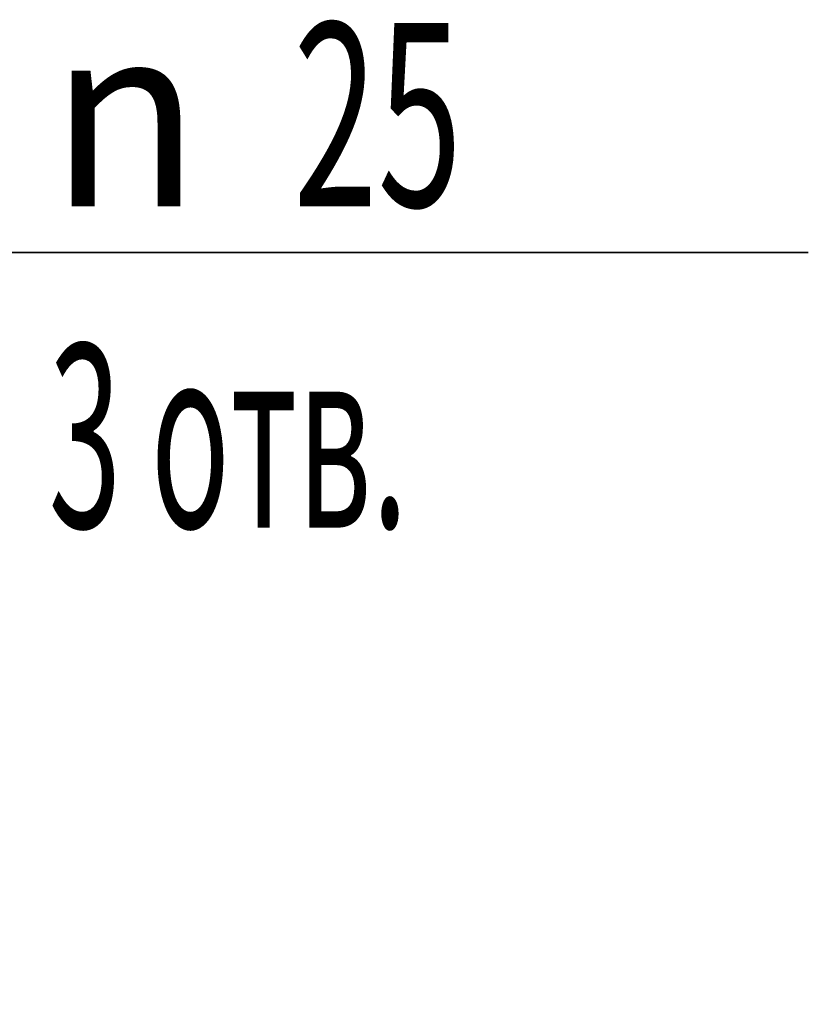
# Model space of a CAD drawing. Units: millimetres. Extents: x 0 to 8400, y -6 to 5940.
# Drawn here: x 4187 to 4488, y 2035 to 2411 of the extents above; entities that cross this region are included whole.
import ezdxf

# ---------------------------------------------------------------- set-up
doc = ezdxf.new("R2010")
doc.units = ezdxf.units.MM
doc.header["$LTSCALE"] = 462
doc.layers.get('0').update_dxf_attribs({"linetype": 'CONTINUOUS'})
doc.layers.add('DIMS', color=7, linetype='CONTINUOUS')
doc.styles.add('TEXTSTYLE_3', font='gdt')
doc.dimstyles.new('DIMSTYLE_6', dxfattribs={"dimtxt": 70, "dimasz": 80, "dimexe": 2, "dimexo": 0, "dimtad": 1, "dimdsep": 46, "dimtxsty": 'Standard', "dimblk": '_FILLED', "dimblk1": '_FILLED', "dimblk2": '_FILLED', "dimcen": 0.09, "dimadec": 0, "dimazin": 0, "dimtp": 0.2, "dimtm": 0.2, "dimtfac": 1, "dimtmove": 0, "dimatfit": 2, "dimldrblk": '_FILLED', "dimfxl": 1, "dimtolj": 1, "dimarcsym": 0})

# ---------------------------------------------------------------- blocks, each defined once
blk = doc.blocks.new('_FILLED')
at = {"color": 0, "linetype": 'ByBlock'}
blk.add_solid([(0, 0), (-1, 0.1875), (-1, -0.1875)], dxfattribs=at)
blk = doc.blocks.new('*D11')
at = {"layer": 'DIMS', "color": 2, "linetype": 'Continuous', "transparency": 16777216}
for p, q in [((3927.31, 2133.25), (4097.93, 2321.82)), ((4097.93, 2321.82), (4487.77, 2321.82)), ((4487.77, 2321.82), (4127.93, 2321.82)), ((3935.7, 2142.52), (3927.31, 2133.25)), ((3935.7, 2142.52), (3935.7, 2142.52)), ((3927.31, 2133.25), (3838.41, 2035)), ((3918.92, 2123.98), (3927.31, 2133.25)), ((3918.92, 2123.98), (3918.92, 2123.98))]:
    blk.add_line(p, q, dxfattribs=at)
at = {"layer": 'DIMS', "color": 2, "linetype": 'Continuous', "transparency": 16777216, "xscale": 80, "yscale": 80, "zscale": 80}
for p, rotation in [((3935.7, 2142.52), 227.862350462), ((3918.92, 2123.98), 47.86130992229999)]:
    blk.add_blockref('_FILLED', p, dxfattribs=dict(at, rotation=rotation))
at = {"layer": 'DIMS', "color": 2, "linetype": 'Continuous', "transparency": 16777216}
for s, width, p in [('25', 0.607422, (4291.26, 2339.32)), ('3 отв.', 0.523438, (4197.93, 2216.82))]:
    blk.add_text(s, height=70, dxfattribs=dict(at, width=width)).set_placement(p)
at = {"layer": 'DIMS', "color": 2, "linetype": 'Continuous', "transparency": 16777216, "style": 'TEXTSTYLE_3'}
blk.add_text('n', height=70, dxfattribs=at).set_placement((4197.93, 2339.32))

msp = doc.modelspace()

# ---------------------------------------------------------------- dimensions: what is measured, and where the dimension line sits
at = {"layer": 'DIMS', "color": 2, "linetype": 'Continuous'}
dim = msp.add_diameter_dim_2p(p1=(3935.698, 2142.517), p2=(3918.925, 2123.979), text='%%c<>\\P3 отв.', dimstyle='DIMSTYLE_6', override={"dimtih": 1, "dimtoh": 1, "dimpost": '<>'}, dxfattribs=at)
dim.commit()
dim.dimension.update_dxf_attribs({"geometry": '*D11', "text_midpoint": (4307.849, 2313.068), "dimtype": 163})

doc.saveas('drawing.dxf')
